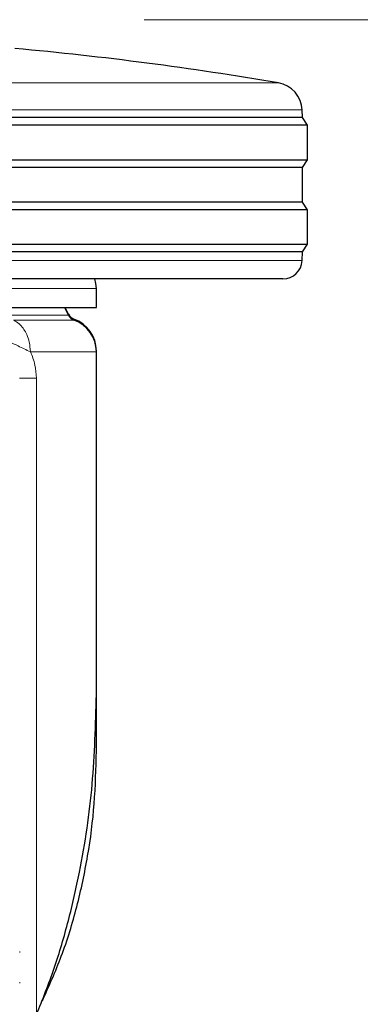
# Model space of a CAD drawing. Units: millimetres. Extents: x 0 to 210, y 0 to 297.
# Drawn here: x 163 to 164, y 178 to 183 of the extents above; entities that cross this region are included whole.
import ezdxf

# ---------------------------------------------------------------- set-up
doc = ezdxf.new("R2010")
doc.units = ezdxf.units.MM
doc.styles.add('SLDTEXTSTYLE0', font='TXT', dxfattribs={"width": 0.75})
doc.dimstyles.new('SLDDIMSTYLE2', dxfattribs={"dimtxt": 3.5, "dimasz": 3.302, "dimexe": 0, "dimexo": 0.0625, "dimgap": 0.875, "dimtad": 1, "dimlfac": 20, "dimrnd": 1e-09, "dimzin": 12, "dimdsep": 46, "dimtxsty": 'SLDTEXTSTYLE0', "dimsah": 1, "dimcen": 0.09, "dimadec": 0, "dimazin": 3, "dimtol": 1, "dimtp": 3, "dimtm": 3, "dimtfac": 1, "dimtofl": 0, "dimtmove": 0, "dimatfit": 3, "dimfxl": 0, "dimfrac": 2, "dimtolj": 1, "dimarcsym": 0})
doc.dimstyles.new('SLDDIMSTYLE4', dxfattribs={"dimtxt": 3.5, "dimasz": 3.302, "dimexe": 0, "dimexo": 0.0625, "dimgap": 0.875, "dimtad": 1, "dimdec": 1, "dimlfac": 20, "dimrnd": 1e-09, "dimzin": 12, "dimdsep": 46, "dimtxsty": 'SLDTEXTSTYLE0', "dimsah": 1, "dimcen": 0.09, "dimadec": 0, "dimazin": 3, "dimtol": 1, "dimtp": 3, "dimtm": 3, "dimtfac": 1, "dimtdec": 1, "dimtofl": 0, "dimtmove": 0, "dimatfit": 3, "dimfxl": 0, "dimfrac": 2, "dimtolj": 1, "dimarcsym": 0})

# ---------------------------------------------------------------- blocks, each defined once
blk = doc.blocks.new('_D_4')
at = {"color": 7, "linetype": 'Continuous', "lineweight": 0}
for p, q in [((174.1471, 183.1647), (174.1471, 202.6286)), ((163.2971, 183.1647), (175.1471, 183.1647)), ((174.1471, 174.3647), (174.1471, 183.1647)), ((162.6221, 174.3647), (175.1471, 174.3647))]:
    blk.add_line(p, q, dxfattribs=at)
at = {"color": 7, "linetype": 'Continuous', "lineweight": 18}
for points in [[(174.1471, 183.1647), (173.6471, 179.8627), (174.6471, 179.8627)], [(174.1471, 174.3647), (174.6471, 177.6667), (173.6471, 177.6667)]]:
    blk.add_solid(points, dxfattribs=at)
at = {"color": 7, "linetype": 'Continuous', "lineweight": 18, "char_height": 3.5, "attachment_point": 1, "rotation": 90, "style": 'SLDTEXTSTYLE0'}
for s, insert in [('±3', (169.6354, 197.5002)), ('176', (169.6354, 188.4293))]:
    blk.add_mtext(s, dxfattribs=dict(at, insert=insert))
blk = doc.blocks.new('_D_5')
at = {"color": 7, "linetype": 'Continuous', "lineweight": 0}
for p, q in [((180.1471, 184.4147), (180.1471, 202.6286)), ((163.2971, 184.4147), (173.3971, 184.4147)), ((174.8971, 184.4147), (181.1471, 184.4147)), ((180.1471, 174.3647), (180.1471, 184.4147)), ((162.6221, 174.3647), (181.1471, 174.3647))]:
    blk.add_line(p, q, dxfattribs=at)
at = {"color": 7, "linetype": 'Continuous', "lineweight": 18}
for points in [[(180.1471, 184.4147), (179.6471, 181.1127), (180.6471, 181.1127)], [(180.1471, 174.3647), (180.6471, 177.6667), (179.6471, 177.6667)]]:
    blk.add_solid(points, dxfattribs=at)
at = {"color": 7, "linetype": 'Continuous', "lineweight": 18, "char_height": 3.5, "attachment_point": 1, "rotation": 90, "style": 'SLDTEXTSTYLE0'}
for s, insert in [('±3', (175.6354, 197.5002)), ('201', (175.6354, 188.4293))]:
    blk.add_mtext(s, dxfattribs=dict(at, insert=insert))

msp = doc.modelspace()

# ---------------------------------------------------------------- linework, layer by layer
at = {"color": 8, "linetype": 'Continuous', "lineweight": 18}
for p, q in [((159.24859, 182.83545), (163.99566, 182.83545)), ((164.1203, 182.69446), (159.12395, 182.69446)), ((159.1245, 181.9095), (164.11976, 181.9095)), ((160.19713, 181.76473), (163.04713, 181.76473)), ((160.34203, 181.62523), (162.90222, 181.62523)), ((162.89978, 181.63023), (162.90222, 181.63023)), ((162.93046, 181.60009), (162.61456, 181.60009)), ((162.93046, 181.60509), (162.92022, 181.60509)), ((163.04713, 181.4351), (162.70306, 181.4351)), ((163.04713, 181.4401), (163.04705, 181.4401)), ((162.64713, 181.29723), (162.7348, 181.29723)), ((162.7348, 181.29723), (162.7348, 177.98123))]:
    msp.add_line(p, q, dxfattribs=at)
at = {"color": 7, "linetype": 'Continuous', "lineweight": 25}
for p, q in [((164.12213, 182.65473), (164.1203, 182.69446)), ((164.12213, 182.65473), (159.12213, 182.65473)), ((164.14713, 182.61473), (164.12213, 182.65473)), ((164.14713, 182.61473), (159.09713, 182.61473)), ((164.14713, 182.43473), (164.14713, 182.61473)), ((159.09713, 182.43473), (164.14713, 182.43473)), ((164.12213, 182.39473), (159.12213, 182.39473)), ((164.12213, 182.39473), (164.14713, 182.43473)), ((164.12213, 182.21473), (164.12213, 182.39473)), ((164.12213, 182.21473), (159.12213, 182.21473)), ((164.14713, 182.17473), (164.12213, 182.21473)), ((164.14713, 182.17473), (159.09713, 182.17473)), ((164.14713, 181.99473), (164.14713, 182.17473)), ((159.09713, 181.99473), (164.14713, 181.99473)), ((164.12213, 181.95473), (164.14713, 181.99473)), ((164.12213, 181.95473), (159.12213, 181.95473)), ((164.11976, 181.9095), (164.12213, 181.95473)), ((164.01989, 181.81473), (159.22436, 181.81473)), ((163.04713, 181.66473), (163.04713, 181.76473)), ((161.62213, 181.66473), (163.04713, 181.66473)), ((162.90222, 181.62523), (162.88288, 181.66473)), ((162.90222, 181.63023), (162.88533, 181.66473)), ((163.04713, 181.4351), (163.04713, 181.4401)), ((163.04713, 179.64734), (163.04713, 181.4351)), ((163.04713, 179.35544), (163.04713, 179.64734)), ((162.6497, 178.30703), (162.64713, 178.30703)), ((162.6497, 178.14703), (162.64713, 178.14703))]:
    msp.add_line(p, q, dxfattribs=at)
at = {"color": 7, "linetype": 'Continuous', "lineweight": 25, "flags": 128}
msp.add_lwpolyline([(163.04713, 181.76473), (163.04518, 181.79078), (163.03975, 181.81499)], dxfattribs=at)
at = {"color": 7, "linetype": 'Continuous', "lineweight": 25}
for centre, radius, start, end in [((161.01335, 165.33779), 17.75, 80.327399, 84.79983), ((163.97046, 182.68759), 0.15, 2.62556, 80.3274), ((164.01989, 181.91473), 0.1, 270, 357), ((162.94713, 181.65223), 0.05, 206.09973, 250.52878), ((162.94713, 181.64723), 0.05, 206.09973, 250.52878), ((162.87213, 181.4401), 0.175, 0.00057, 70.52878), ((162.87213, 181.4351), 0.175, 0.00155, 70.52878)]:
    msp.add_arc(centre, radius, start, end, dxfattribs=at)
at = {"color": 8, "linetype": 'Continuous', "lineweight": 18}
for points, knots in [([(162.61456, 181.60009), (162.61456, 181.60009), (162.61458, 181.60008), (162.61464, 181.60005), (162.61486, 181.59995), (162.61569, 181.59956), (162.61889, 181.59801), (162.63135, 181.59128), (162.65718, 181.57123), (162.68306, 181.5327), (162.70002, 181.48323), (162.702, 181.45189), (162.70306, 181.4351)], [0, 0, 0, 0, 0.00004162, 0.00034894, 0.00118458, 0.00431618, 0.01642065, 0.06398869, 0.25218075, 0.56348759, 0.76630706, 1, 1, 1, 1]), ([(162.45549, 181.52107), (162.48904, 181.51678), (162.55723, 181.50805), (162.63516, 181.46602), (162.68197, 181.44471), (162.70306, 181.4351)], [0, 0, 0, 0, 0.34746614, 0.70608423, 1, 1, 1, 1]), ([(162.70306, 181.4351), (162.71251, 181.41262), (162.73022, 181.37049), (162.73334, 181.32053), (162.7348, 181.29723)], [0, 0, 0, 0, 0.533692, 1, 1, 1, 1])]:
    msp.add_open_spline(points, degree=3, knots=knots, dxfattribs=at)
at = {"color": 7, "linetype": 'Continuous', "lineweight": 25}
for points, knots in [([(162.7348, 177.98123), (162.76695, 178.06187), (162.83126, 178.22315), (162.90392, 178.47195), (162.97665, 178.79072), (163.03469, 179.18305), (163.04297, 179.49219), (163.04713, 179.64734)], [0, 0, 0, 0, 0.1510576, 0.3020882, 0.4536536, 0.7257954, 1, 1, 1, 1]), ([(162.76564, 178.05314), (162.80017, 178.13027), (162.87202, 178.29082), (162.94897, 178.5442), (163.00568, 178.80988), (163.04061, 179.08103), (163.04495, 179.26382), (163.04713, 179.35544)], [0, 0, 0, 0, 0.1855417, 0.3861793, 0.5881082, 0.7935413, 1, 1, 1, 1])]:
    msp.add_open_spline(points, degree=3, knots=knots, dxfattribs=at)

# ---------------------------------------------------------------- dimensions: what is measured, and where the dimension line sits
at = {"color": 7, "linetype": 'Continuous', "lineweight": 18}
for base, p2, dimstyle, picture, middle in [((174.14713, 183.16473), (162.29713, 183.16473), 'SLDDIMSTYLE4', '_D_4', (174.14713, 195.52899)), ((180.14713, 184.41473), (162.29713, 184.41473), 'SLDDIMSTYLE2', '_D_5', (180.14713, 195.52899))]:
    dim = msp.add_linear_dim(base=base, p1=(161.62213, 174.36473), p2=p2, angle=90, dimstyle=dimstyle, dxfattribs=at)
    dim.commit()
    dim.dimension.update_dxf_attribs({"geometry": picture, "text_midpoint": middle, "dimtype": 160})

doc.saveas('drawing.dxf')
